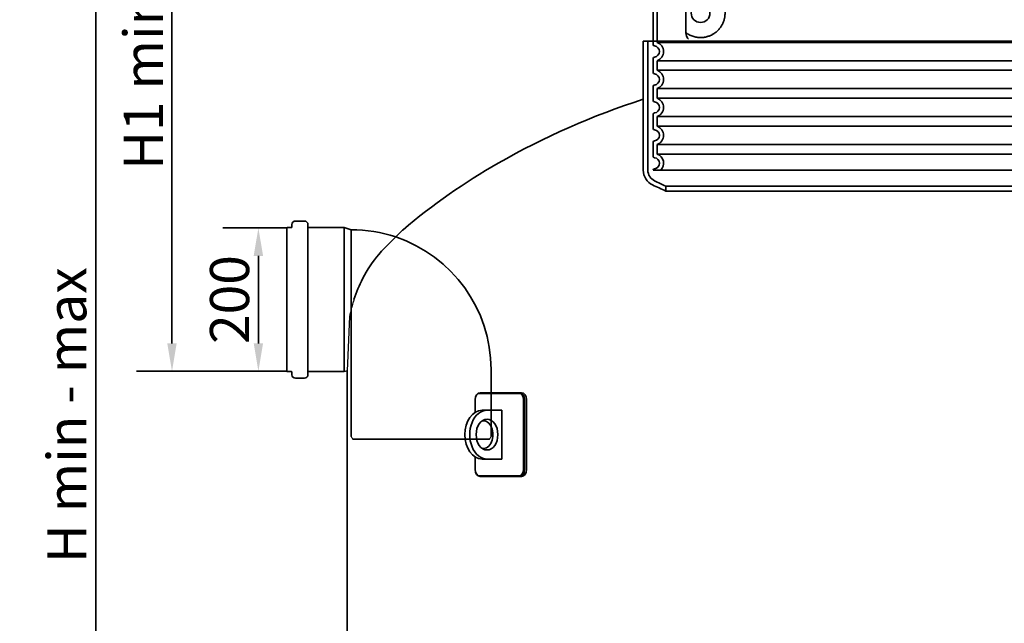
# Model space of a CAD drawing. Units: millimetres. Extents: x 0 to 6720, y 0 to 4752.
# Drawn here: x 1818 to 3228, y 2546 to 3410 of the extents above; entities that cross this region are included whole.
import ezdxf

# ---------------------------------------------------------------- set-up
doc = ezdxf.new("R2010")
doc.units = ezdxf.units.MM
doc.header["$LTSCALE"] = 16
doc.layers.add('Hidden (ISO)', color=1, linetype='Continuous', lineweight=18, true_color=0xff0000)
doc.layers.add('Visible (ISO)', color=7, linetype='Continuous', lineweight=35)
doc.styles.add('Note Text (ISO)', font='tahoma.ttf')
doc.dimstyles.new('Default (ISO)', dxfattribs={"dimscale": 16, "dimtxt": 3.5, "dimasz": 2.5, "dimexe": 3.175, "dimexo": 0, "dimgap": 0.762, "dimtad": 1, "dimdec": 1, "dimrnd": 1e-08, "dimtxsty": 'Note Text (ISO)', "dimcen": 0.09, "dimdle": 10, "dimclrd": 256, "dimclre": 256, "dimclrt": 256, "dimadec": 1, "dimazin": 2, "dimtfac": 1.001486, "dimtmove": 0, "dimatfit": 3, "dimfxl": 1, "dimtolj": 1, "dimtzin": 0, "dimlwd": -1, "dimlwe": -1, "dimarcsym": 0})

# ---------------------------------------------------------------- blocks, each defined once
blk = doc.blocks.new('*D21')
at = {"layer": 'Defpoints', "color": 0, "transparency": 16777216}
for p in [(2756.6, 3949.7), (1927.4, 1729.6), (2163.5, 1729.6)]:
    blk.add_point(p, dxfattribs=at)
at = {"layer": 'Visible (ISO)', "transparency": 16777216}
for p, q in [((2756.6, 3949.7), (1876.6, 3949.7)), ((1927.4, 3909.7), (1927.4, 1769.6)), ((2163.5, 1729.6), (1876.6, 1729.6))]:
    blk.add_line(p, q, dxfattribs=at)
for points in [[(1920.7, 3909.7), (1934, 3909.7), (1927.4, 3949.7)], [(1920.7, 1769.6), (1934, 1769.6), (1927.4, 1729.6)]]:
    blk.add_solid(points, dxfattribs=at)
at = {"layer": 'Visible (ISO)', "transparency": 16777216, "insert": (1857.6, 2632.3), "char_height": 56, "attachment_point": 1, "rotation": 90, "style": 'Note Text (ISO)'}
blk.add_mtext('\\A1;H min - max', dxfattribs=at)
blk = doc.blocks.new('*U27')
at = {"layer": 'Visible (ISO)', "ltscale": 12.693194}
blk.add_line((-412, -466.9), (-412, -571.9), dxfattribs=at)
at = {"layer": 'Visible (ISO)'}
for p, q in [((-418, -485), (-418, -575.1)), ((-418, -594.9), (-418, -615.1)), ((-418, -634.9), (-418, -655.1)), ((-418, -674.9), (-418, -695.1)), ((-418, -714.9), (-418, -735.1)), ((-418, -754.9), (418, -754.9))]:
    blk.add_line(p, q, dxfattribs=at)
at = {"layer": 'Visible (ISO)', "ltscale": 12.275962}
blk.add_line((-371.1, -504.6), (-371.1, -555.4), dxfattribs=at)
at = {"layer": 'Visible (ISO)', "ltscale": 13.039331}
for p, q in [((-412, -571.9), (412, -571.9)), ((412, -598.1), (-412, -598.1)), ((-412, -611.9), (412, -611.9)), ((412, -638.1), (-412, -638.1)), ((-412, -651.9), (412, -651.9)), ((412, -678.1), (-412, -678.1)), ((-412, -691.9), (412, -691.9)), ((412, -718.1), (-412, -718.1)), ((-412, -731.9), (412, -731.9))]:
    blk.add_line(p, q, dxfattribs=at)
at = {"layer": 'Visible (ISO)', "ltscale": 2.635983}
for p, q in [((-412, -598.1), (-412, -611.9)), ((-412, -638.1), (-412, -651.9)), ((-412, -678.1), (-412, -691.9)), ((-412, -718.1), (-412, -731.9))]:
    blk.add_line(p, q, dxfattribs=at)
at = {"layer": 'Visible (ISO)'}
blk.add_circle((-350, -530), 13.4, dxfattribs=at)
for centre, radius, start, end in [((-416, -575.1), 2, 180, 264.2608), ((-417, -585), 8, 275.7392, 84.2608), ((-416, -594.9), 2, 95.7392, 180), ((-416, -615.1), 2, 180, 264.2608), ((-417, -625), 8, 275.7392, 84.2608), ((-416, -634.9), 2, 95.7392, 180), ((-416, -655.1), 2, 180, 264.2608), ((-417, -665), 8, 275.7392, 84.2608), ((-416, -674.9), 2, 95.7392, 180), ((-416, -695.1), 2, 180, 264.2608), ((-417, -705), 8, 275.7392, 84.2608), ((-416, -714.9), 2, 95.7392, 180), ((-416, -735.1), 2, 180, 264.2608), ((-417, -745), 8, 275.7392, 84.2608), ((-416, -754.9), 2, 95.7392, 180)]:
    blk.add_arc(centre, radius, start, end, dxfattribs=at)
at = {"layer": 'Visible (ISO)', "ltscale": 6.426379}
for centre, start in [((-417, -585), 290.9248), ((-417, -625), 290.9248), ((-417, -665), 290.9248), ((-417, -705), 290.9248), ((-417, -745), 314.7077)]:
    blk.add_arc(centre, 14, start, 69.0752, dxfattribs=at)
at = {"layer": 'Visible (ISO)'}
blk.add_ellipse((-371.6, -560), major_axis=(1.17, 1.63), ratio=0.849972, start_param=6.282607, end_param=6.282615, dxfattribs=at)
blk.add_open_spline([(-370.4, -558.4), (-369.7, -559), (-368.9, -559.5), (-368.1, -560), (-368, -560), (-368, -560), (-368, -560), (-367.2, -560.5), (-366.3, -561), (-365.4, -561.4), (-365.4, -561.4), (-365.4, -561.4), (-365.4, -561.4), (-364.5, -561.9), (-363.6, -562.3), (-362.7, -562.6), (-362.7, -562.6), (-362.6, -562.6), (-362.6, -562.6), (-361.7, -563), (-360.8, -563.3), (-359.8, -563.6), (-359.8, -563.6), (-359.8, -563.6), (-359.8, -563.6), (-358.8, -563.9), (-357.9, -564.1), (-357, -564.3), (-356.9, -564.3), (-356.9, -564.3), (-356.9, -564.3), (-355.9, -564.5), (-355, -564.7), (-354.1, -564.8), (-354, -564.8), (-354, -564.8), (-354, -564.8), (-353, -564.9), (-352.1, -564.9), (-351.2, -565), (-351.1, -565), (-351.1, -565), (-351.1, -565), (-350.2, -565), (-349.2, -565), (-348.3, -565), (-348.3, -565), (-348.3, -565), (-348.3, -565), (-347.4, -564.9), (-346.5, -564.8), (-345.6, -564.7), (-345.6, -564.7), (-345.5, -564.7), (-345.5, -564.7), (-344.6, -564.6), (-343.8, -564.5), (-342.9, -564.3), (-342.9, -564.3), (-342.9, -564.3), (-342.9, -564.3), (-342, -564.1), (-341.2, -563.9), (-340.4, -563.6), (-340.4, -563.6), (-340.3, -563.6), (-340.3, -563.6), (-339.5, -563.4), (-338.7, -563.1), (-337.9, -562.9), (-337.9, -562.9), (-337.9, -562.8), (-337.9, -562.8), (-337.1, -562.6), (-336.4, -562.2), (-335.6, -561.9), (-335.6, -561.9), (-335.6, -561.9), (-335.6, -561.9), (-334.9, -561.6), (-334.2, -561.2), (-333.5, -560.9), (-333.5, -560.9), (-333.5, -560.8), (-333.4, -560.8), (-332.8, -560.5), (-332.1, -560.1), (-331.5, -559.7), (-331.4, -559.7), (-331.4, -559.7), (-331.4, -559.7), (-330.8, -559.3), (-330.2, -558.8), (-329.6, -558.4), (-329.6, -558.4), (-329.6, -558.4), (-329.5, -558.4), (-328.9, -558), (-328.4, -557.5), (-327.8, -557.1), (-327.8, -557.1), (-327.8, -557.1), (-327.8, -557.1), (-327.2, -556.6), (-326.7, -556.1), (-326.2, -555.7), (-326.2, -555.7), (-326.2, -555.7), (-326.2, -555.7), (-325.7, -555.2), (-325.2, -554.7), (-324.7, -554.2), (-324.7, -554.2), (-324.7, -554.2), (-324.7, -554.2), (-324.2, -553.7), (-323.8, -553.2), (-323.4, -552.7), (-323.4, -552.7), (-323.4, -552.7), (-323.4, -552.7), (-322.9, -552.2), (-322.5, -551.7), (-322.2, -551.2), (-322.1, -551.2), (-322.1, -551.2), (-322.1, -551.2), (-321.8, -550.7), (-321.4, -550.2), (-321, -549.7), (-321, -549.6), (-321, -549.6), (-321, -549.6), (-320.7, -549.1), (-320.3, -548.6), (-320, -548.1), (-320, -548.1), (-320, -548.1), (-320, -548.1), (-319.7, -547.6), (-319.4, -547), (-319.1, -546.5), (-319.1, -546.5), (-319.1, -546.5), (-319.1, -546.5), (-318.9, -546), (-318.6, -545.5), (-318.3, -544.9), (-318.3, -544.9), (-318.3, -544.9), (-318.3, -544.9), (-318.1, -544.4), (-317.9, -543.9), (-317.6, -543.3), (-317.6, -543.3), (-317.6, -543.3), (-317.6, -543.3), (-317.4, -542.8), (-317.2, -542.3), (-317, -541.8), (-317, -541.8), (-317, -541.8), (-317, -541.8), (-316.8, -541.2), (-316.7, -540.7), (-316.5, -540.2), (-316.5, -540.2), (-316.5, -540.2), (-316.5, -540.2), (-316.4, -539.7), (-316.2, -539.1), (-316.1, -538.6), (-315.9, -538.1), (-315.8, -537.6), (-315.7, -537), (-315.6, -536.5), (-315.5, -536), (-315.4, -535.5), (-315.3, -534.9), (-315.3, -534.4), (-315.2, -533.9), (-315.2, -533.4), (-315.1, -532.9), (-315.1, -532.3), (-315, -531.8), (-315, -531.3), (-315, -530.8), (-315, -530.3), (-315, -529.7), (-315, -529.2), (-315, -528.7), (-315, -528.2), (-315.1, -527.7), (-315.1, -527.1), (-315.2, -526.6), (-315.2, -526.1), (-315.3, -525.6), (-315.3, -525.1), (-315.4, -524.5), (-315.5, -524), (-315.6, -523.5), (-315.7, -523), (-315.8, -522.4), (-315.9, -521.9), (-316.1, -521.4), (-316.2, -520.9), (-316.4, -520.3), (-316.5, -519.8), (-316.5, -519.8), (-316.5, -519.8), (-316.5, -519.8), (-316.7, -519.3), (-316.8, -518.8), (-317, -518.2), (-317, -518.2), (-317, -518.2), (-317, -518.2), (-317.2, -517.7), (-317.4, -517.2), (-317.6, -516.7), (-317.6, -516.7), (-317.6, -516.7), (-317.6, -516.7), (-317.9, -516.1), (-318.1, -515.6), (-318.3, -515.1), (-318.3, -515.1), (-318.3, -515.1), (-318.3, -515.1), (-318.6, -514.5), (-318.9, -514), (-319.1, -513.5), (-319.1, -513.5), (-319.1, -513.5), (-319.1, -513.5), (-319.4, -513), (-319.7, -512.4), (-320, -511.9), (-320, -511.9), (-320, -511.9), (-320, -511.9), (-320.3, -511.4), (-320.7, -510.9), (-321, -510.4), (-321, -510.4), (-321, -510.4), (-321, -510.3), (-321.4, -509.8), (-321.8, -509.3), (-322.1, -508.8), (-322.1, -508.8), (-322.1, -508.8), (-322.2, -508.8), (-322.5, -508.3), (-322.9, -507.8), (-323.4, -507.3), (-323.4, -507.3), (-323.4, -507.3), (-323.4, -507.3), (-323.8, -506.8), (-324.2, -506.3), (-324.7, -505.8), (-324.7, -505.8), (-324.7, -505.8), (-324.7, -505.8), (-325.2, -505.3), (-325.7, -504.8), (-326.2, -504.3), (-326.2, -504.3), (-326.2, -504.3), (-326.2, -504.3), (-326.7, -503.9), (-327.2, -503.4), (-327.8, -502.9), (-327.8, -502.9), (-327.8, -502.9), (-327.8, -502.9), (-328.4, -502.5), (-328.9, -502), (-329.5, -501.6), (-329.6, -501.6), (-329.6, -501.6), (-329.6, -501.6), (-330.2, -501.2), (-330.8, -500.7), (-331.4, -500.3), (-331.4, -500.3), (-331.4, -500.3), (-331.5, -500.3), (-332.1, -499.9), (-332.8, -499.5), (-333.4, -499.2), (-333.5, -499.2), (-333.5, -499.1), (-333.5, -499.1), (-334.2, -498.8), (-334.9, -498.4), (-335.6, -498.1), (-335.6, -498.1), (-335.6, -498.1), (-335.6, -498.1), (-336.4, -497.8), (-337.1, -497.4), (-337.9, -497.2), (-337.9, -497.2), (-337.9, -497.1), (-337.9, -497.1), (-338.7, -496.9), (-339.5, -496.6), (-340.3, -496.4), (-340.3, -496.4), (-340.4, -496.4), (-340.4, -496.4), (-341.2, -496.1), (-342, -495.9), (-342.9, -495.7), (-342.9, -495.7), (-342.9, -495.7), (-342.9, -495.7), (-343.8, -495.5), (-344.6, -495.4), (-345.5, -495.3), (-345.5, -495.3), (-345.6, -495.3), (-345.6, -495.3), (-346.5, -495.2), (-347.4, -495.1), (-348.3, -495), (-348.3, -495), (-348.3, -495), (-348.3, -495), (-349.2, -495), (-350.2, -495), (-351.1, -495), (-351.1, -495), (-351.1, -495), (-351.2, -495), (-352.1, -495.1), (-353, -495.1), (-354, -495.2), (-354, -495.2), (-354, -495.2), (-354.1, -495.2), (-355, -495.3), (-355.9, -495.5), (-356.9, -495.7), (-356.9, -495.7), (-356.9, -495.7), (-357, -495.7), (-357.9, -495.9), (-358.8, -496.1), (-359.8, -496.4), (-359.8, -496.4), (-359.8, -496.4), (-359.8, -496.4), (-360.8, -496.7), (-361.7, -497), (-362.6, -497.4), (-362.6, -497.4), (-362.7, -497.4), (-362.7, -497.4), (-363.6, -497.7), (-364.5, -498.1), (-365.4, -498.6), (-365.4, -498.6), (-365.4, -498.6), (-365.4, -498.6), (-366.3, -499), (-367.2, -499.5), (-368, -500), (-368, -500), (-368, -500), (-368.1, -500), (-368.9, -500.5), (-369.7, -501), (-370.4, -501.6)], degree=3, knots=[0, 0, 0, 0, 0.01405, 0.01405, 0.01405, 0.014493, 0.014493, 0.014493, 0.028556, 0.028556, 0.028556, 0.028986, 0.028986, 0.028986, 0.043062, 0.043062, 0.043062, 0.043478, 0.043478, 0.043478, 0.057568, 0.057568, 0.057568, 0.057971, 0.057971, 0.057971, 0.072074, 0.072074, 0.072074, 0.072464, 0.072464, 0.072464, 0.08658, 0.08658, 0.08658, 0.086957, 0.086957, 0.086957, 0.101085, 0.101085, 0.101085, 0.101449, 0.101449, 0.101449, 0.115591, 0.115591, 0.115591, 0.115942, 0.115942, 0.115942, 0.130097, 0.130097, 0.130097, 0.130435, 0.130435, 0.130435, 0.144603, 0.144603, 0.144603, 0.144928, 0.144928, 0.144928, 0.159109, 0.159109, 0.159109, 0.15942, 0.15942, 0.15942, 0.173615, 0.173615, 0.173615, 0.173913, 0.173913, 0.173913, 0.188121, 0.188121, 0.188121, 0.188406, 0.188406, 0.188406, 0.202627, 0.202627, 0.202627, 0.202899, 0.202899, 0.202899, 0.217133, 0.217133, 0.217133, 0.217391, 0.217391, 0.217391, 0.231639, 0.231639, 0.231639, 0.231884, 0.231884, 0.231884, 0.246145, 0.246145, 0.246145, 0.246377, 0.246377, 0.246377, 0.260651, 0.260651, 0.260651, 0.26087, 0.26087, 0.26087, 0.275157, 0.275157, 0.275157, 0.275362, 0.275362, 0.275362, 0.289663, 0.289663, 0.289663, 0.289855, 0.289855, 0.289855, 0.304169, 0.304169, 0.304169, 0.304348, 0.304348, 0.304348, 0.318675, 0.318675, 0.318675, 0.318841, 0.318841, 0.318841, 0.333181, 0.333181, 0.333181, 0.333333, 0.333333, 0.333333, 0.347687, 0.347687, 0.347687, 0.347826, 0.347826, 0.347826, 0.362193, 0.362193, 0.362193, 0.362319, 0.362319, 0.362319, 0.376699, 0.376699, 0.376699, 0.376812, 0.376812, 0.376812, 0.391205, 0.391205, 0.391205, 0.391304, 0.391304, 0.391304, 0.405711, 0.405711, 0.405711, 0.405797, 0.405797, 0.405797, 0.420217, 0.420217, 0.420217, 0.434723, 0.434723, 0.434723, 0.449229, 0.449229, 0.449229, 0.463735, 0.463735, 0.463735, 0.478241, 0.478241, 0.478241, 0.492747, 0.492747, 0.492747, 0.507246, 0.507246, 0.507246, 0.521739, 0.521739, 0.521739, 0.536232, 0.536232, 0.536232, 0.550725, 0.550725, 0.550725, 0.565217, 0.565217, 0.565217, 0.57971, 0.57971, 0.57971, 0.594203, 0.594203, 0.594203, 0.594289, 0.594289, 0.594289, 0.608696, 0.608696, 0.608696, 0.608795, 0.608795, 0.608795, 0.623188, 0.623188, 0.623188, 0.623301, 0.623301, 0.623301, 0.637681, 0.637681, 0.637681, 0.637807, 0.637807, 0.637807, 0.652174, 0.652174, 0.652174, 0.652313, 0.652313, 0.652313, 0.666667, 0.666667, 0.666667, 0.666819, 0.666819, 0.666819, 0.681159, 0.681159, 0.681159, 0.681325, 0.681325, 0.681325, 0.695652, 0.695652, 0.695652, 0.695831, 0.695831, 0.695831, 0.710145, 0.710145, 0.710145, 0.710337, 0.710337, 0.710337, 0.724638, 0.724638, 0.724638, 0.724843, 0.724843, 0.724843, 0.73913, 0.73913, 0.73913, 0.739349, 0.739349, 0.739349, 0.753623, 0.753623, 0.753623, 0.753855, 0.753855, 0.753855, 0.768116, 0.768116, 0.768116, 0.768361, 0.768361, 0.768361, 0.782609, 0.782609, 0.782609, 0.782867, 0.782867, 0.782867, 0.797101, 0.797101, 0.797101, 0.797373, 0.797373, 0.797373, 0.811594, 0.811594, 0.811594, 0.811879, 0.811879, 0.811879, 0.826087, 0.826087, 0.826087, 0.826385, 0.826385, 0.826385, 0.84058, 0.84058, 0.84058, 0.840891, 0.840891, 0.840891, 0.855072, 0.855072, 0.855072, 0.855397, 0.855397, 0.855397, 0.869565, 0.869565, 0.869565, 0.869903, 0.869903, 0.869903, 0.884058, 0.884058, 0.884058, 0.884409, 0.884409, 0.884409, 0.898551, 0.898551, 0.898551, 0.898915, 0.898915, 0.898915, 0.913043, 0.913043, 0.913043, 0.91342, 0.91342, 0.91342, 0.927536, 0.927536, 0.927536, 0.927926, 0.927926, 0.927926, 0.942029, 0.942029, 0.942029, 0.942432, 0.942432, 0.942432, 0.956522, 0.956522, 0.956522, 0.956938, 0.956938, 0.956938, 0.971014, 0.971014, 0.971014, 0.971444, 0.971444, 0.971444, 0.985507, 0.985507, 0.985507, 0.98595, 0.98595, 0.98595, 1, 1, 1, 1], dxfattribs=at)
at = {"layer": 'Visible (ISO)', "ltscale": 3.049721}
blk.add_open_spline([(-371.1, -555.4), (-371.1, -556.4), (-371, -557.4), (-370.8, -560), (-370.5, -561.5), (-369.7, -564), (-369.2, -565), (-368.2, -566.5), (-367.7, -567), (-367.1, -567.3)], degree=3, knots=[-1.550935, -1.550935, -1.550935, -1.550935, -1.2581, -1.2581, -0.794126, -0.794126, -0.370827, -0.370827, 0, 0, 0, 0], dxfattribs=at)
at = {"layer": 'Visible (ISO)'}
blk.add_open_spline([(-370.4, -558.4), (-370.4, -558.4), (-370.4, -558.4), (-370.4, -558.4)], degree=3, dxfattribs=at)
blk = doc.blocks.new('*D28')
at = {"layer": 'Defpoints', "color": 0, "transparency": 16777216}
for p in [(2036.2, 3949.7), (2756.6, 3949.7), (2200.9, 2906.9)]:
    blk.add_point(p, dxfattribs=at)
at = {"layer": 'Visible (ISO)', "transparency": 16777216}
for p, q in [((2756.6, 3949.7), (1985.4, 3949.7)), ((2036.2, 2946.9), (2036.2, 3909.7)), ((2200.9, 2906.9), (1985.4, 2906.9))]:
    blk.add_line(p, q, dxfattribs=at)
for points in [[(2029.5, 3909.7), (2042.9, 3909.7), (2036.2, 3949.7)], [(2029.5, 2946.9), (2042.9, 2946.9), (2036.2, 2906.9)]]:
    blk.add_solid(points, dxfattribs=at)
at = {"layer": 'Visible (ISO)', "transparency": 16777216, "insert": (1995.2, 3428.3), "char_height": 56, "attachment_point": 5, "rotation": 90, "style": 'Note Text (ISO)'}
blk.add_mtext('\\A1;H1 min - max', dxfattribs=at)
blk = doc.blocks.new('*D30')
at = {"layer": 'Defpoints', "color": 0, "transparency": 16777216}
for p in [(2159.9, 3112.2), (2200.9, 3112.2), (2200.9, 2906.9)]:
    blk.add_point(p, dxfattribs=at)
at = {"layer": 'Visible (ISO)', "transparency": 16777216}
for p, q in [((2200.9, 3112.2), (2109.1, 3112.2)), ((2159.9, 2946.9), (2159.9, 3072.2)), ((2200.9, 2906.9), (2109.1, 2906.9))]:
    blk.add_line(p, q, dxfattribs=at)
for points in [[(2153.2, 3072.2), (2166.6, 3072.2), (2159.9, 3112.2)], [(2153.2, 2946.9), (2166.6, 2946.9), (2159.9, 2906.9)]]:
    blk.add_solid(points, dxfattribs=at)
at = {"layer": 'Visible (ISO)', "transparency": 16777216, "insert": (2118.6, 3009.6), "char_height": 56, "attachment_point": 5, "rotation": 90, "style": 'Note Text (ISO)'}
blk.add_mtext('\\A1;200', dxfattribs=at)

msp = doc.modelspace()

# ---------------------------------------------------------------- linework, layer by layer
msp.add_line((2290.35, 2985.58), (2286.95, 2907.71))
at = {"ltscale": 0.092603}
msp.add_line((2290.35, 2985.58), (2290.45, 2985.58), dxfattribs=at)
at = {"ltscale": 1.584233}
msp.add_open_spline([(2296.69, 3009.52), (2296.18, 3007.95), (2295.68, 3006.37), (2294.4, 3002.12), (2293.65, 2999.45), (2292.95, 2996.77)], degree=3, knots=[-2.5042063, -2.5042063, -2.5042063, -2.5042063, -2.0081783, -2.0081783, -1.1707575, -1.1707575, -1.1707575, -1.1707575], dxfattribs=at)
at = {"ltscale": 1.3425}
msp.add_open_spline([(2292.85, 2996.39), (2291.92, 2992.78), (2291.09, 2989.17), (2290.35, 2985.58)], degree=3, dxfattribs=at)
msp.add_open_spline([(2292.95, 2996.77), (2292.92, 2996.64), (2292.89, 2996.51), (2292.85, 2996.39)], degree=3)
at = {"layer": 'Hidden (ISO)', "ltscale": 0.011799}
for p, q in [((2292.85, 3106.34), (2292.95, 3106.34)), ((2292.85, 2912.76), (2292.95, 2912.76)), ((2292.85, 2909.55), (2292.95, 2909.55))]:
    msp.add_line(p, q, dxfattribs=at)
at = {"layer": 'Hidden (ISO)', "ltscale": 0.532021}
for p, q in [((2294.95, 2809.55), (2292.95, 2813.55)), ((2490.95, 2809.55), (2492.95, 2813.55))]:
    msp.add_line(p, q, dxfattribs=at)
at = {"layer": 'Visible (ISO)'}
for p, q in [((2710.95, 3379.55), (3574.95, 3379.55)), ((2710.95, 3379.55), (2710.95, 3296.36)), ((2207.85, 3113.18), (2207.86, 3117.05)), ((2212.86, 3122.05), (2225.86, 3122.05)), ((2230.86, 3117.05), (2230.86, 2902.05)), ((2200.85, 2906.93), (2200.85, 3112.18)), ((2201.35, 3112.68), (2207.35, 3112.68)), ((2231.36, 3112.68), (2282.85, 3112.68)), ((2282.85, 2906.43), (2282.85, 3112.68)), ((2292.85, 3109.55), (2282.85, 3112.68)), ((2292.85, 2996.39), (2292.85, 3109.55)), ((2292.85, 3109.55), (2292.95, 3109.55)), ((2201.35, 2906.43), (2207.35, 2906.43)), ((2207.85, 2905.93), (2207.86, 2902.05)), ((2231.36, 2906.43), (2282.85, 2906.43)), ((2286.95, 2907.71), (2282.85, 2906.43)), ((2286.95, 1749.55), (2286.95, 2907.71)), ((2212.86, 2897.05), (2225.86, 2897.05)), ((2533.84, 2876.25), (2477.27, 2876.25)), ((2536.67, 2876.25), (2533.84, 2876.25)), ((2470.2, 2848.33), (2470.2, 2866.25)), ((2476.56, 2875.25), (2533.13, 2875.25)), ((2539.49, 2866.25), (2539.49, 2766.25)), ((2540.91, 2766.25), (2540.91, 2866.25)), ((2543.74, 2866.25), (2543.74, 2766.25)), ((2487.17, 2851.25), (2480.1, 2851.25)), ((2508.38, 2851.25), (2487.17, 2851.25)), ((2508.38, 2781.25), (2508.38, 2851.25)), ((2508.38, 2781.25), (2508.38, 2791)), ((2470.2, 2766.25), (2470.2, 2784.17)), ((2480.1, 2781.25), (2487.17, 2781.25)), ((2487.17, 2781.25), (2508.38, 2781.25)), ((2533.13, 2757.25), (2476.56, 2757.25)), ((2477.27, 2756.25), (2533.84, 2756.25)), ((2536.67, 2756.25), (2533.84, 2756.25))]:
    msp.add_line(p, q, dxfattribs=at)
at = {"layer": 'Visible (ISO)', "ltscale": 13.957664}
msp.add_line((2717.45, 3379.55), (2717.45, 3194.82), dxfattribs=at)
at = {"layer": 'Visible (ISO)', "ltscale": 15.344888}
msp.add_line((2710.95, 3296.36), (2710.95, 3194.82), dxfattribs=at)
at = {"layer": 'Visible (ISO)', "ltscale": 0.849971}
msp.add_line((2742.95, 3172.13), (2742.95, 3164.98), dxfattribs=at)
at = {"layer": 'Visible (ISO)', "ltscale": 14.494401}
msp.add_line((2292.85, 2909.55), (2292.85, 2996.39), dxfattribs=at)
at = {"layer": 'Visible (ISO)', "ltscale": 14.50677}
for p, q in [((2292.95, 2909.55), (2292.95, 2813.55)), ((2492.95, 2909.55), (2492.95, 2813.55))]:
    msp.add_line(p, q, dxfattribs=at)
at = {"layer": 'Visible (ISO)', "ltscale": 13.292522}
msp.add_line((2490.95, 2809.55), (2294.95, 2809.55), dxfattribs=at)
at = {"layer": 'Visible (ISO)'}
for centre, radius, start, end in [((3045.04, 2256.2), 1092.5, 107.80646, 119.74662), ((2953.25, 2416.82), 907.5, 119.74662, 130.24079), ((2212.86, 3117.05), 5, 90, 179.96255), ((2225.86, 3117.05), 5, 0, 90), ((2201.35, 3112.18), 0.5, 90, 180), ((2207.35, 3113.18), 0.5, 270, 359.96255), ((2231.36, 3113.18), 0.5, 180, 270), ((2292.95, 2909.55), 200, 71.49567, 90), ((2201.35, 2906.93), 0.5, 180, 270), ((2207.35, 2905.93), 0.5, 0.03745, 90), ((2231.36, 2905.93), 0.5, 90, 180), ((2212.86, 2902.05), 5, 180.03745, 270), ((2225.86, 2902.05), 5, 270, 0)]:
    msp.add_arc(centre, radius, start, end, dxfattribs=at)
at = {"layer": 'Visible (ISO)', "ltscale": 3.124972}
msp.add_arc((2734.34, 3194.82), 23.39, 180, 244.3471, dxfattribs=at)
at = {"layer": 'Visible (ISO)', "ltscale": 2.256381}
msp.add_arc((2734.34, 3194.82), 16.89, 180, 244.3471, dxfattribs=at)
at = {"layer": 'Visible (ISO)', "ltscale": 2.460892}
msp.add_arc((3144.49, 4048.84), 970.79, 244.3471, 245.5678, dxfattribs=at)
at = {"layer": 'Visible (ISO)', "ltscale": 2.09281}
msp.add_arc((3144.49, 4048.84), 964.29, 244.3471, 245.39222, dxfattribs=at)
at = {"layer": 'Visible (ISO)', "ltscale": 12.57087}
msp.add_arc((2292.95, 2909.55), 200, 0, 71.49567, dxfattribs=at)
at = {"layer": 'Visible (ISO)'}
for centre, major_axis, start_param, end_param in [((2477.27, 2866.25), (0, 10), 0, 1.5707963), ((2533.84, 2866.25), (0, 10), 4.712389, 6.2831853), ((2536.67, 2866.25), (0, 10), 4.712389, 6.2831853), ((2476.56, 2866.25), (0, 9), 0, 1.5707963), ((2533.13, 2866.25), (0, 9), 4.712389, 6.2831853), ((2480.1, 2816.25), (0, -35), 3.1415927, 6.2831853), ((2487.17, 2816.25), (0, 35), 0, 3.1415927), ((2481.51, 2816.25), (0, -20), -0.0625408, 3.2041334), ((2477.27, 2766.25), (0, -10), 4.712389, 6.2831853), ((2476.56, 2766.25), (0, -9), 4.712389, 6.2831853), ((2533.13, 2766.25), (0, -9), 0, 1.5707963), ((2533.84, 2766.25), (0, -10), 0, 1.5707963), ((2536.67, 2766.25), (0, -10), 0, 1.5707963)]:
    msp.add_ellipse(centre, major_axis=major_axis, ratio=0.7071068, start_param=start_param, end_param=end_param, dxfattribs=at)
msp.add_ellipse((2487.17, 2816.25), major_axis=(0, 22), ratio=0.7071068, dxfattribs=at)
at = {"layer": 'Visible (ISO)', "ltscale": 13.096079}
for points, knots in [([(2943.47, 3172.13), (2969.03, 3172.13), (2996.14, 3172.13), (3052.47, 3172.13), (3081.52, 3172.13), (3162.83, 3172.13), (3215.07, 3172.13), (3314.3, 3172.13), (3360.34, 3172.13), (3440.11, 3172.13), (3473.07, 3172.13), (3521.42, 3172.13), (3536.36, 3172.13), (3546.07, 3172.13), (3540.75, 3172.13), (3510.35, 3172.13), (3485.57, 3172.13), (3419.62, 3172.13), (3379.08, 3172.13), (3287.46, 3172.13), (3237.24, 3172.13), (3133.66, 3172.13), (3081.28, 3172.13), (2981.25, 3172.13), (2934.56, 3172.13), (2853.06, 3172.13), (2819.04, 3172.13), (2768.28, 3172.13), (2752.02, 3172.13), (2739.6, 3172.13), (2743.55, 3172.13), (2771.32, 3172.13), (2794.88, 3172.13), (2858.68, 3172.13), (2898.33, 3172.13), (2943.47, 3172.13)], [-252.0810504, -252.0810504, -252.0810504, -252.0810504, -243.2338679, -243.2338679, -234.3866849, -234.3866849, -218.7609078, -218.7609078, -203.1351313, -203.1351313, -187.5093551, -187.5093551, -171.8835788, -171.8835788, -156.257802, -156.257802, -140.6320244, -140.6320244, -125.0062458, -125.0062458, -109.3804661, -109.3804661, -93.7546854, -93.7546854, -78.128904, -78.128904, -62.5031223, -62.5031223, -46.8773407, -46.8773407, -31.2515596, -31.2515596, -15.6257793, -15.6257793, 0, 0, 0, 0]), ([(2943.47, 3164.98), (2917.91, 3164.98), (2894.05, 3164.98), (2850.62, 3164.98), (2831.18, 3164.98), (2784.66, 3164.98), (2763.6, 3164.98), (2741.13, 3164.98), (2739.94, 3164.98), (2757.78, 3164.98), (2776.63, 3164.98), (2832.1, 3164.98), (2868.18, 3164.98), (2952.97, 3164.98), (3000.87, 3164.98), (3102.28, 3164.98), (3154.83, 3164.98), (3257.69, 3164.98), (3307.02, 3164.98), (3395.92, 3164.98), (3434.64, 3164.98), (3496.26, 3164.98), (3518.58, 3164.98), (3543.71, 3164.98), (3546.28, 3164.98), (3531.14, 3164.98), (3513.58, 3164.98), (3460.45, 3164.98), (3425.39, 3164.98), (3342.22, 3164.98), (3294.9, 3164.98), (3194.14, 3164.98), (3141.66, 3164.98), (3038.41, 3164.98), (2988.62, 3164.98), (2943.47, 3164.98)], [-252.0810504, -252.0810504, -252.0810504, -252.0810504, -243.2338679, -243.2338679, -234.3866849, -234.3866849, -218.7609079, -218.7609079, -203.1351315, -203.1351315, -187.5093554, -187.5093554, -171.8835792, -171.8835792, -156.2578025, -156.2578025, -140.6320249, -140.6320249, -125.0062463, -125.0062463, -109.3804665, -109.3804665, -93.7546858, -93.7546858, -78.1289043, -78.1289043, -62.5031226, -62.5031226, -46.8773409, -46.8773409, -31.2515597, -31.2515597, -15.6257793, -15.6257793, 0, 0, 0, 0])]:
    msp.add_open_spline(points, degree=3, knots=knots, dxfattribs=at)
at = {"layer": 'Visible (ISO)'}
for points, knots in [([(2367.01, 3109.55), (2367.01, 3109.55), (2367.01, 3109.55), (2367.01, 3109.55), (2367.01, 3109.55), (2367.01, 3109.55), (2367.01, 3109.55), (2367, 3109.54), (2366.99, 3109.54), (2366.86, 3109.41), (2366.15, 3108.72), (2362.76, 3105.42), (2359.08, 3101.85), (2350.55, 3093.38), (2345.99, 3088.82), (2340.8, 3083.54), (2340.53, 3083.26), (2340.25, 3082.98)], [-8.0761035, -8.0761035, -8.0761035, -8.0761035, -8.0702193, -8.0702193, -8.0430111, -8.0430111, -7.9996665, -7.9996665, -7.8724897, -7.8724897, -6.0277807, -6.0277807, -2.8314999, -2.8314999, -0.1483769, -0.1483769, 0, 0, 0, 0]), ([(2340.25, 3082.98), (2337.58, 3080.26), (2334.87, 3077.3), (2323.8, 3064.26), (2315.88, 3052.58), (2304.28, 3029.99), (2300.1, 3019.93), (2296.69, 3009.52)], [-11.8916809, -11.8916809, -11.8916809, -11.8916809, -10.3961467, -10.3961467, -5.8007011, -5.8007011, -2.5042063, -2.5042063, -2.5042063, -2.5042063])]:
    msp.add_open_spline(points, degree=3, knots=knots, dxfattribs=at)

# ---------------------------------------------------------------- block references
msp.add_blockref('*U27', (3142.95, 3949.68), dxfattribs=at)

# ---------------------------------------------------------------- dimensions: what is measured, and where the dimension line sits
for base, p1, p2, text, picture, middle in [((2036.19, 3949.68), (2200.85, 2906.93), (2756.56, 3949.68), 'H1 min - max', '*D28', (2036.19, 3428.3)), ((1927.36, 1729.55), (2756.56, 3949.68), (2163.45, 1729.55), 'H min - max', '*D21', (1927.36, 2839.61))]:
    dim = msp.add_linear_dim(base=base, p1=p1, p2=p2, angle=90, text=text, dimstyle='Default (ISO)', override={"dimtofl": 0, "dimatfit": 1}, dxfattribs=at)
    dim.commit()
    dim.dimension.update_dxf_attribs({"geometry": picture, "text_midpoint": middle, "dimtype": 160})
dim = msp.add_linear_dim(base=(2159.91, 3112.18), p1=(2200.85, 2906.93), p2=(2200.85, 3112.18), angle=90, text='200', dimstyle='Default (ISO)', override={"dimtofl": 0, "dimatfit": 1}, dxfattribs=at)
dim.commit()
dim.dimension.update_dxf_attribs({"geometry": '*D30', "text_midpoint": (2118.56, 3009.55)})

doc.saveas('drawing.dxf')
